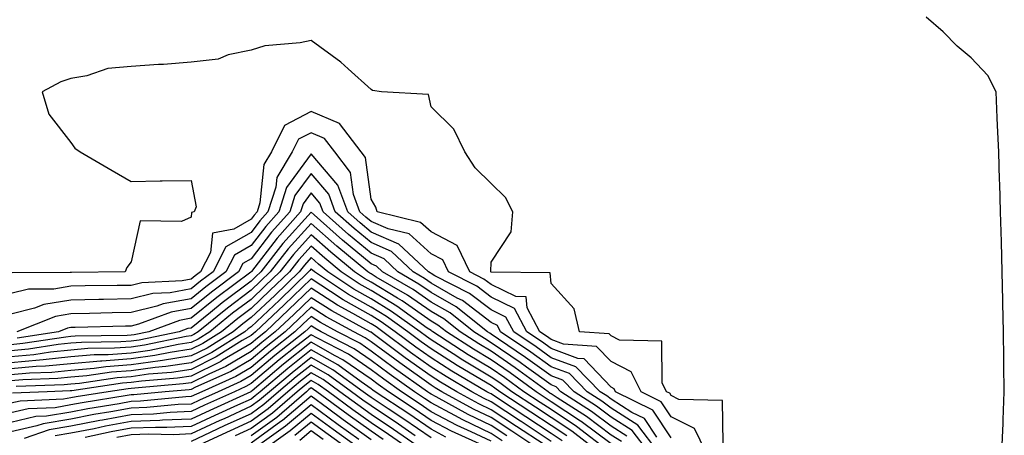
# Model space of a CAD drawing. Units: inches. Extents: x 963203 to 965843, y 7263578 to 7266218.
# Drawn here: x 964660 to 964824, y 7263715 to 7263784 of the extents above; entities that cross this region are included whole.
import ezdxf

# ---------------------------------------------------------------- set-up
doc = ezdxf.new("R2010")
doc.units = ezdxf.units.IN
doc.header["$MEASUREMENT"] = 0
doc.layers.add('Contour_96327263', color=7, linetype='Continuous', true_color=0x0d11ac)

msp = doc.modelspace()

# ---------------------------------------------------------------- linework, layer by layer
at = {"layer": 'Contour_96327263'}
for points in [[(964823.16, 7263711.92, 3163), (964823.37, 7263716.6, 3163), (964823.36, 7263717.23, 3163), (964823.56, 7263721.92, 3163), (964823.49, 7263726.48, 3163), (964823.48, 7263727.35, 3163), (964823.41, 7263731.92, 3163), (964823.3, 7263736.67, 3163), (964823.29, 7263737.16, 3163), (964823.19, 7263741.92, 3163), (964823.07, 7263746.9, 3163), (964823.07, 7263746.94, 3163), (964822.94, 7263751.92, 3163), (964822.79, 7263756.66, 3163), (964822.78, 7263757.19, 3163), (964822.62, 7263761.92, 3163), (964822.42, 7263766.3, 3163), (964822.37, 7263767.6, 3163), (964822.19, 7263771.92, 3163), (964820.81, 7263774.68, 3163), (964818.05, 7263777.59, 3163), (964815.69, 7263779.56, 3163), (964813.37, 7263781.92, 3163), (964810.53, 7263784.4, 3163)], [(964776.69, 7263713.28, 3164), (964776.58, 7263720.45, 3164), (964769.34, 7263720.63, 3164), (964768.05, 7263721.29, 3164), (964767.8, 7263721.67, 3164), (964767.29, 7263721.92, 3164), (964766.54, 7263723.43, 3164), (964766.47, 7263730.34, 3164), (964759.46, 7263730.51, 3164), (964758.05, 7263731.24, 3164), (964757.72, 7263731.59, 3164), (964752.8, 7263731.92, 3164), (964751.87, 7263735.74, 3164), (964748.05, 7263740, 3164), (964747.91, 7263741.78, 3164), (964738.08, 7263741.89, 3164), (964738.03, 7263741.92, 3164), (964738.01, 7263741.96, 3164), (964738.05, 7263743.53, 3164), (964741.37, 7263748.6, 3164), (964741.65, 7263751.92, 3164), (964740.47, 7263754.34, 3164), (964738.05, 7263756.63, 3164), (964735.38, 7263759.25, 3164), (964733.66, 7263761.92, 3164), (964731.83, 7263765.7, 3164), (964728.05, 7263769.42, 3164), (964727.62, 7263771.49, 3164), (964719.78, 7263771.92, 3164), (964718.28, 7263772.15, 3164), (964718.05, 7263772.35, 3164), (964714.22, 7263775.75, 3164), (964712.99, 7263776.86, 3164), (964708.05, 7263780.49, 3164), (964706.22, 7263780.09, 3164), (964700.35, 7263779.62, 3164), (964698.05, 7263778.9, 3164), (964694.24, 7263778.11, 3164), (964692.59, 7263777.38, 3164), (964688.05, 7263776.9, 3164), (964683.49, 7263776.48, 3164), (964682.65, 7263776.52, 3164), (964678.05, 7263776.19, 3164), (964674.16, 7263775.81, 3164), (964670.71, 7263774.58, 3164), (964668.05, 7263774.15, 3164), (964666.36, 7263773.61, 3164), (964663.22, 7263771.92, 3164), (964664.34, 7263768.21, 3164), (964668.05, 7263763.49, 3164), (964668.7, 7263762.57, 3164), (964669.6, 7263761.92, 3164), (964674.92, 7263758.8, 3164), (964678.05, 7263756.98, 3164), (964682.88, 7263757.09, 3164), (964683.22, 7263757.09, 3164), (964688.05, 7263757.16, 3164), (964688.9, 7263752.77, 3164), (964688.56, 7263751.92, 3164), (964688.13, 7263751.84, 3164), (964688.05, 7263751.04, 3164), (964686.46, 7263750.33, 3164), (964679.55, 7263750.42, 3164), (964678.05, 7263743.6, 3164), (964677.34, 7263742.63, 3164), (964677.09, 7263741.92, 3164), (964668.15, 7263741.82, 3164), (964668.05, 7263741.82, 3164), (964667.93, 7263741.8, 3164), (964658.23, 7263741.74, 3164)], [(964773.85, 7263711.92, 3165), (964771.92, 7263715.79, 3165), (964768.05, 7263717.76, 3165), (964766.39, 7263720.26, 3165), (964763.04, 7263721.92, 3165), (964761.38, 7263725.25, 3165), (964758.05, 7263726.95, 3165), (964755.62, 7263729.49, 3165), (964750.1, 7263729.87, 3165), (964748.05, 7263730.62, 3165), (964747.3, 7263731.17, 3165), (964746.18, 7263731.92, 3165), (964744.03, 7263735.94, 3165), (964743.89, 7263737.76, 3165), (964742.19, 7263737.78, 3165), (964738.05, 7263739.79, 3165), (964736.85, 7263740.72, 3165), (964734.5, 7263741.92, 3165), (964732.42, 7263746.29, 3165), (964728.05, 7263748.58, 3165), (964726.29, 7263750.16, 3165), (964719.06, 7263751.92, 3165), (964718.85, 7263752.72, 3165), (964718.05, 7263754.02, 3165), (964717.1, 7263760.97, 3165), (964716.37, 7263761.92, 3165), (964712.8, 7263766.67, 3165), (964708.05, 7263768.65, 3165), (964703.62, 7263766.35, 3165), (964701.46, 7263761.92, 3165), (964700.17, 7263759.8, 3165), (964699.53, 7263753.4, 3165), (964699.07, 7263751.92, 3165), (964698.59, 7263751.38, 3165), (964698.05, 7263750.69, 3165), (964695.17, 7263749.04, 3165), (964691.61, 7263748.36, 3165), (964691.28, 7263745.15, 3165), (964689.64, 7263741.92, 3165), (964688.73, 7263741.24, 3165), (964688.05, 7263740.69, 3165), (964686.55, 7263740.42, 3165), (964679.86, 7263740.11, 3165), (964678.05, 7263739.66, 3165), (964675.76, 7263739.63, 3165), (964670.4, 7263739.57, 3165), (964668.05, 7263739.53, 3165), (964665.17, 7263739.04, 3165), (964660.96, 7263739.01, 3165), (964658.05, 7263738.28, 3165)], [(964768.05, 7263714.22, 3166), (964764.98, 7263718.85, 3166), (964758.78, 7263721.92, 3166), (964758.54, 7263722.41, 3166), (964758.05, 7263722.66, 3166), (964753.53, 7263727.4, 3166), (964752.5, 7263727.47, 3166), (964748.05, 7263729.11, 3166), (964746.42, 7263730.29, 3166), (964744.01, 7263731.92, 3166), (964741.93, 7263735.8, 3166), (964738.05, 7263737.68, 3166), (964735.65, 7263739.52, 3166), (964730.97, 7263741.92, 3166), (964730.03, 7263743.9, 3166), (964728.05, 7263744.94, 3166), (964724.38, 7263748.25, 3166), (964720.87, 7263749.1, 3166), (964718.05, 7263750.33, 3166), (964717.18, 7263751.05, 3166), (964716.2, 7263751.92, 3166), (964715.14, 7263754.83, 3166), (964714.64, 7263758.51, 3166), (964711.99, 7263761.92, 3166), (964710.3, 7263764.17, 3166), (964708.05, 7263765.1, 3166), (964705.95, 7263764.02, 3166), (964704.92, 7263761.92, 3166), (964702.34, 7263757.63, 3166), (964702.17, 7263756.04, 3166), (964700.87, 7263751.92, 3166), (964699.54, 7263750.43, 3166), (964698.05, 7263748.49, 3166), (964693.87, 7263746.1, 3166), (964691.75, 7263741.92, 3166), (964689.63, 7263740.34, 3166), (964688.05, 7263739.06, 3166), (964684.56, 7263738.43, 3166), (964681.66, 7263738.31, 3166), (964678.05, 7263737.4, 3166), (964673.45, 7263737.32, 3166), (964672.66, 7263737.31, 3166), (964668.05, 7263737.22, 3166), (964663.51, 7263736.46, 3166), (964661.98, 7263735.85, 3166), (964658.05, 7263734.86, 3166)], [(964765.65, 7263714.32, 3167), (964763.58, 7263717.45, 3167), (964761.49, 7263718.48, 3167), (964758.05, 7263720.68, 3167), (964757.35, 7263721.22, 3167), (964756.24, 7263721.92, 3167), (964752.19, 7263726.06, 3167), (964748.05, 7263727.59, 3167), (964745.54, 7263729.41, 3167), (964741.82, 7263731.92, 3167), (964740.5, 7263734.37, 3167), (964738.05, 7263735.57, 3167), (964734.45, 7263738.32, 3167), (964728.69, 7263741.28, 3167), (964728.05, 7263741.65, 3167), (964727.89, 7263741.76, 3167), (964727.61, 7263741.92, 3167), (964722.67, 7263746.54, 3167), (964718.05, 7263748.56, 3167), (964716.21, 7263750.08, 3167), (964714.15, 7263751.92, 3167), (964712.52, 7263756.39, 3167), (964708.05, 7263761.59, 3167), (964703.97, 7263756, 3167), (964702.68, 7263751.92, 3167), (964700.5, 7263749.47, 3167), (964698.05, 7263746.3, 3167), (964695.27, 7263744.7, 3167), (964693.86, 7263741.92, 3167), (964690.53, 7263739.44, 3167), (964688.05, 7263737.43, 3167), (964683.38, 7263736.59, 3167), (964682.34, 7263736.21, 3167), (964678.05, 7263735.13, 3167), (964674.9, 7263735.07, 3167), (964671.11, 7263734.98, 3167), (964668.05, 7263734.92, 3167), (964665.48, 7263734.49, 3167), (964659.01, 7263731.92, 3167)], [(964765.88, 7263711.92, 3168), (964762.48, 7263716.35, 3168), (964758.05, 7263719.19, 3168), (964756.49, 7263720.36, 3168), (964754.06, 7263721.92, 3168), (964751.09, 7263724.96, 3168), (964748.05, 7263726.08, 3168), (964744.66, 7263728.53, 3168), (964739.64, 7263731.92, 3168), (964739.09, 7263732.96, 3168), (964738.05, 7263733.46, 3168), (964733.26, 7263737.13, 3168), (964732.42, 7263737.55, 3168), (964728.05, 7263740.05, 3168), (964726.96, 7263740.83, 3168), (964725.06, 7263741.92, 3168), (964721.44, 7263745.31, 3168), (964718.05, 7263746.79, 3168), (964715.25, 7263749.12, 3168), (964712.09, 7263751.92, 3168), (964711.01, 7263754.88, 3168), (964708.05, 7263758.34, 3168), (964705.34, 7263754.63, 3168), (964704.49, 7263751.92, 3168), (964701.46, 7263748.51, 3168), (964698.05, 7263744.1, 3168), (964696.66, 7263743.31, 3168), (964695.96, 7263741.92, 3168), (964691.44, 7263738.53, 3168), (964688.05, 7263735.8, 3168), (964684.76, 7263735.21, 3168), (964679.32, 7263733.19, 3168), (964678.05, 7263732.87, 3168), (964677.11, 7263732.86, 3168), (964668.76, 7263732.63, 3168), (964668.05, 7263732.62, 3168), (964667.45, 7263732.52, 3168), (964665.94, 7263731.92, 3168), (964659.1, 7263730.87, 3168)], [(964764.27, 7263711.92, 3169), (964761.57, 7263715.44, 3169), (964758.05, 7263717.69, 3169), (964755.63, 7263719.5, 3169), (964751.87, 7263721.92, 3169), (964749.98, 7263723.85, 3169), (964748.05, 7263724.57, 3169), (964743.78, 7263727.65, 3169), (964739.27, 7263730.7, 3169), (964738.05, 7263731.53, 3169), (964737.81, 7263731.68, 3169), (964737.43, 7263731.92, 3169), (964732.21, 7263736.08, 3169), (964728.05, 7263738.47, 3169), (964726.02, 7263739.89, 3169), (964722.52, 7263741.92, 3169), (964720.21, 7263744.08, 3169), (964718.05, 7263745.03, 3169), (964714.28, 7263748.15, 3169), (964710.04, 7263751.92, 3169), (964709.51, 7263753.38, 3169), (964708.05, 7263755.07, 3169), (964706.72, 7263753.25, 3169), (964706.29, 7263751.92, 3169), (964702.42, 7263747.55, 3169), (964698.11, 7263741.98, 3169), (964698.05, 7263741.91, 3169), (964698, 7263741.87, 3169), (964692.34, 7263737.63, 3169), (964688.05, 7263734.18, 3169), (964686.14, 7263733.83, 3169), (964681.01, 7263731.92, 3169), (964678.56, 7263731.41, 3169), (964678.05, 7263731.34, 3169), (964677.43, 7263731.3, 3169), (964668.77, 7263731.2, 3169), (964668.05, 7263731.13, 3169), (964667.17, 7263731.04, 3169), (964660.02, 7263729.95, 3169), (964658.05, 7263729.77, 3169)], [(964760.66, 7263714.53, 3170), (964758.05, 7263716.2, 3170), (964754.78, 7263718.65, 3170), (964749.68, 7263721.92, 3170), (964748.88, 7263722.75, 3170), (964748.05, 7263723.05, 3170), (964743.96, 7263726.01, 3170), (964742.91, 7263726.78, 3170), (964738.05, 7263730.1, 3170), (964736.92, 7263730.79, 3170), (964735.16, 7263731.92, 3170), (964731.2, 7263735.07, 3170), (964728.05, 7263736.88, 3170), (964725.08, 7263738.95, 3170), (964719.97, 7263741.92, 3170), (964718.98, 7263742.85, 3170), (964718.05, 7263743.26, 3170), (964713.31, 7263747.18, 3170), (964708.56, 7263751.41, 3170), (964708.05, 7263751.86, 3170), (964703.35, 7263746.62, 3170), (964699.66, 7263741.92, 3170), (964698.84, 7263741.13, 3170), (964698.05, 7263740.38, 3170), (964693.24, 7263736.73, 3170), (964691.28, 7263735.15, 3170), (964688.05, 7263732.55, 3170), (964687.52, 7263732.45, 3170), (964686.1, 7263731.92, 3170), (964679.43, 7263730.54, 3170), (964678.05, 7263730.36, 3170), (964676.36, 7263730.23, 3170), (964669.82, 7263730.15, 3170), (964668.05, 7263730, 3170), (964665.91, 7263729.78, 3170), (964660.95, 7263729.02, 3170), (964658.05, 7263728.77, 3170)], [(964759.75, 7263713.62, 3171), (964758.05, 7263714.7, 3171), (964753.92, 7263717.79, 3171), (964749.04, 7263720.93, 3171), (964748.05, 7263721.59, 3171), (964747.84, 7263721.71, 3171), (964747.54, 7263721.92, 3171), (964742.06, 7263725.93, 3171), (964738.05, 7263728.67, 3171), (964736.02, 7263729.89, 3171), (964732.88, 7263731.92, 3171), (964730.19, 7263734.06, 3171), (964728.05, 7263735.29, 3171), (964724.14, 7263738.01, 3171), (964718.92, 7263741.05, 3171), (964718.05, 7263741.58, 3171), (964717.84, 7263741.71, 3171), (964717.5, 7263741.92, 3171), (964712.32, 7263746.19, 3171), (964708.05, 7263749.97, 3171), (964704.24, 7263745.73, 3171), (964701.25, 7263741.92, 3171), (964699.63, 7263740.34, 3171), (964698.05, 7263738.85, 3171), (964694.1, 7263735.87, 3171), (964689.24, 7263731.92, 3171), (964688.51, 7263731.46, 3171), (964688.05, 7263731.23, 3171), (964687.24, 7263731.11, 3171), (964680.3, 7263729.67, 3171), (964678.05, 7263729.37, 3171), (964675.3, 7263729.17, 3171), (964670.86, 7263729.11, 3171), (964668.05, 7263728.86, 3171), (964664.65, 7263728.52, 3171), (964661.87, 7263728.1, 3171), (964658.05, 7263727.76, 3171)], [(964758.05, 7263713.21, 3172), (964753.07, 7263716.94, 3172), (964752.97, 7263717, 3172), (964748.05, 7263720.26, 3172), (964747.05, 7263720.92, 3172), (964745.53, 7263721.92, 3172), (964741.21, 7263725.08, 3172), (964738.05, 7263727.24, 3172), (964735.13, 7263729, 3172), (964730.61, 7263731.92, 3172), (964729.18, 7263733.05, 3172), (964728.05, 7263733.71, 3172), (964723.21, 7263737.08, 3172), (964722.47, 7263737.5, 3172), (964718.05, 7263740.19, 3172), (964716.95, 7263740.82, 3172), (964715.29, 7263741.92, 3172), (964711.32, 7263745.19, 3172), (964708.05, 7263748.08, 3172), (964705.14, 7263744.83, 3172), (964702.85, 7263741.92, 3172), (964700.41, 7263739.56, 3172), (964698.05, 7263737.33, 3172), (964694.97, 7263735, 3172), (964691.18, 7263731.92, 3172), (964689.26, 7263730.71, 3172), (964688.05, 7263730.11, 3172), (964685.92, 7263729.79, 3172), (964681.17, 7263728.8, 3172), (964678.05, 7263728.38, 3172), (964674.22, 7263728.09, 3172), (964671.91, 7263728.06, 3172), (964668.05, 7263727.73, 3172), (964663.4, 7263727.27, 3172), (964662.8, 7263727.17, 3172), (964658.05, 7263726.75, 3172)], [(964757.8, 7263711.92, 3173), (964752.27, 7263716.14, 3173), (964748.05, 7263718.94, 3173), (964746.25, 7263720.12, 3173), (964743.52, 7263721.92, 3173), (964740.36, 7263724.23, 3173), (964738.05, 7263725.81, 3173), (964734.23, 7263728.1, 3173), (964728.32, 7263731.92, 3173), (964728.18, 7263732.05, 3173), (964728.05, 7263732.12, 3173), (964727.42, 7263732.55, 3173), (964722.33, 7263736.2, 3173), (964718.05, 7263738.8, 3173), (964716.06, 7263739.93, 3173), (964713.07, 7263741.92, 3173), (964710.32, 7263744.19, 3173), (964708.05, 7263746.19, 3173), (964706.03, 7263743.94, 3173), (964704.45, 7263741.92, 3173), (964701.19, 7263738.78, 3173), (964698.05, 7263735.81, 3173), (964695.83, 7263734.14, 3173), (964693.12, 7263731.92, 3173), (964690, 7263729.97, 3173), (964688.05, 7263729, 3173), (964684.59, 7263728.46, 3173), (964682.03, 7263727.94, 3173), (964678.05, 7263727.4, 3173), (964673.16, 7263727.03, 3173), (964672.94, 7263727.03, 3173), (964668.05, 7263726.6, 3173), (964663.79, 7263726.18, 3173), (964662.25, 7263726.12, 3173), (964658.05, 7263725.75, 3173)], [(964755.96, 7263711.92, 3174), (964751.48, 7263715.35, 3174), (964748.05, 7263717.61, 3174), (964745.46, 7263719.33, 3174), (964741.51, 7263721.92, 3174), (964739.51, 7263723.38, 3174), (964738.05, 7263724.38, 3174), (964733.34, 7263727.21, 3174), (964731.7, 7263728.27, 3174), (964728.05, 7263730.59, 3174), (964727.28, 7263731.15, 3174), (964726.23, 7263731.92, 3174), (964721.46, 7263735.33, 3174), (964718.05, 7263737.41, 3174), (964715.18, 7263739.05, 3174), (964710.84, 7263741.92, 3174), (964709.31, 7263743.18, 3174), (964708.05, 7263744.3, 3174), (964706.93, 7263743.04, 3174), (964706.04, 7263741.92, 3174), (964701.99, 7263737.98, 3174), (964698.05, 7263734.28, 3174), (964696.7, 7263733.27, 3174), (964695.05, 7263731.92, 3174), (964690.76, 7263729.21, 3174), (964688.05, 7263727.89, 3174), (964683.27, 7263727.14, 3174), (964682.9, 7263727.07, 3174), (964678.05, 7263726.4, 3174), (964673.88, 7263726.09, 3174), (964671.93, 7263725.8, 3174), (964668.05, 7263725.46, 3174), (964664.83, 7263725.14, 3174), (964661.15, 7263725.02, 3174), (964658.05, 7263724.74, 3174)], [(964750.68, 7263714.55, 3175), (964748.05, 7263716.3, 3175), (964744.66, 7263718.53, 3175), (964739.5, 7263721.92, 3175), (964738.66, 7263722.53, 3175), (964738.05, 7263722.95, 3175), (964735.48, 7263724.49, 3175), (964732.42, 7263726.3, 3175), (964728.05, 7263729.08, 3175), (964726.39, 7263730.26, 3175), (964724.15, 7263731.92, 3175), (964720.6, 7263734.47, 3175), (964718.05, 7263736.01, 3175), (964714.29, 7263738.16, 3175), (964708.63, 7263741.92, 3175), (964708.31, 7263742.18, 3175), (964708.05, 7263742.41, 3175), (964707.82, 7263742.15, 3175), (964707.64, 7263741.92, 3175), (964702.77, 7263737.2, 3175), (964698.05, 7263732.75, 3175), (964697.57, 7263732.4, 3175), (964697, 7263731.92, 3175), (964691.5, 7263728.47, 3175), (964688.05, 7263726.77, 3175), (964683.85, 7263726.12, 3175), (964682.1, 7263725.97, 3175), (964678.05, 7263725.42, 3175), (964674.8, 7263725.17, 3175), (964670.69, 7263724.56, 3175), (964668.05, 7263724.33, 3175), (964665.85, 7263724.12, 3175), (964660.04, 7263723.91, 3175), (964658.05, 7263723.74, 3175)], [(964749.89, 7263713.76, 3176), (964748.05, 7263714.97, 3176), (964743.86, 7263717.73, 3176), (964739.13, 7263720.84, 3176), (964738.05, 7263721.55, 3176), (964737.8, 7263721.67, 3176), (964737.35, 7263721.92, 3176), (964731.5, 7263725.37, 3176), (964728.05, 7263727.55, 3176), (964725.5, 7263729.37, 3176), (964722.08, 7263731.92, 3176), (964719.73, 7263733.6, 3176), (964718.05, 7263734.63, 3176), (964713.4, 7263737.27, 3176), (964711.31, 7263738.66, 3176), (964708.05, 7263740.76, 3176), (964703.57, 7263736.4, 3176), (964698.79, 7263731.92, 3176), (964698.38, 7263731.59, 3176), (964698.05, 7263731.31, 3176), (964696.57, 7263730.44, 3176), (964692.25, 7263727.72, 3176), (964688.05, 7263725.65, 3176), (964684.82, 7263725.15, 3176), (964680.96, 7263724.83, 3176), (964678.05, 7263724.43, 3176), (964675.72, 7263724.25, 3176), (964669.45, 7263723.32, 3176), (964668.05, 7263723.2, 3176), (964666.89, 7263723.08, 3176), (964658.94, 7263722.81, 3176)], [(964748.05, 7263713.65, 3177), (964743.07, 7263716.94, 3177), (964742.97, 7263717, 3177), (964738.05, 7263720.23, 3177), (964736.91, 7263720.78, 3177), (964734.85, 7263721.92, 3177), (964730.57, 7263724.44, 3177), (964728.05, 7263726.04, 3177), (964724.62, 7263728.49, 3177), (964720.01, 7263731.92, 3177), (964718.87, 7263732.74, 3177), (964718.05, 7263733.24, 3177), (964715, 7263734.97, 3177), (964712.47, 7263736.34, 3177), (964708.05, 7263739.19, 3177), (964704.36, 7263735.61, 3177), (964700.44, 7263731.92, 3177), (964699.1, 7263730.87, 3177), (964698.05, 7263729.98, 3177), (964693.29, 7263727.16, 3177), (964692.99, 7263726.98, 3177), (964688.05, 7263724.54, 3177), (964685.78, 7263724.19, 3177), (964679.82, 7263723.69, 3177), (964678.05, 7263723.44, 3177), (964676.63, 7263723.34, 3177), (964668.21, 7263722.08, 3177), (964668.05, 7263722.07, 3177), (964667.92, 7263722.05, 3177), (964664.08, 7263721.92, 3177), (964658.3, 7263721.67, 3177)], [(964746.87, 7263713.1, 3178), (964742.27, 7263716.14, 3178), (964738.05, 7263718.91, 3178), (964736.02, 7263719.89, 3178), (964732.35, 7263721.92, 3178), (964729.64, 7263723.51, 3178), (964728.05, 7263724.53, 3178), (964723.73, 7263727.6, 3178), (964718.38, 7263731.59, 3178), (964718.05, 7263731.83, 3178), (964718, 7263731.87, 3178), (964717.9, 7263731.92, 3178), (964711.52, 7263735.39, 3178), (964708.05, 7263737.61, 3178), (964705.16, 7263734.81, 3178), (964702.08, 7263731.92, 3178), (964699.84, 7263730.13, 3178), (964698.05, 7263728.64, 3178), (964693.83, 7263726.14, 3178), (964691.01, 7263724.88, 3178), (964688.05, 7263723.42, 3178), (964686.75, 7263723.22, 3178), (964678.67, 7263722.54, 3178), (964678.05, 7263722.46, 3178), (964677.55, 7263722.42, 3178), (964674.22, 7263721.92, 3178), (964668.91, 7263721.06, 3178), (964668.05, 7263720.89, 3178), (964666.81, 7263720.68, 3178), (964659.6, 7263720.37, 3178), (964658.05, 7263720.02, 3178)], [(964746.66, 7263711.92, 3179), (964741.48, 7263715.35, 3179), (964738.05, 7263717.6, 3179), (964735.13, 7263719, 3179), (964729.86, 7263721.92, 3179), (964728.71, 7263722.58, 3179), (964728.05, 7263723.01, 3179), (964722.85, 7263726.72, 3179), (964718.05, 7263730.27, 3179), (964717.07, 7263730.94, 3179), (964715.19, 7263731.92, 3179), (964710.56, 7263734.43, 3179), (964708.05, 7263736.04, 3179), (964705.96, 7263734.01, 3179), (964703.73, 7263731.92, 3179), (964700.56, 7263729.41, 3179), (964698.05, 7263727.3, 3179), (964694.67, 7263725.3, 3179), (964688.81, 7263722.68, 3179), (964688.05, 7263722.31, 3179), (964687.72, 7263722.25, 3179), (964683.73, 7263721.92, 3179), (964678.54, 7263721.43, 3179), (964678.05, 7263721.41, 3179), (964677.42, 7263721.3, 3179), (964669.9, 7263720.07, 3179), (964668.05, 7263719.72, 3179), (964665.39, 7263719.26, 3179), (964660.9, 7263719.07, 3179), (964658.05, 7263718.41, 3179)], [(964740.69, 7263714.56, 3180), (964738.05, 7263716.29, 3180), (964734.23, 7263718.1, 3180), (964728.92, 7263721.05, 3180), (964728.05, 7263721.51, 3180), (964727.81, 7263721.68, 3180), (964727.44, 7263721.92, 3180), (964721.95, 7263725.82, 3180), (964718.05, 7263728.7, 3180), (964716.15, 7263730.02, 3180), (964712.46, 7263731.92, 3180), (964709.6, 7263733.47, 3180), (964708.05, 7263734.48, 3180), (964706.75, 7263733.22, 3180), (964705.37, 7263731.92, 3180), (964701.29, 7263728.68, 3180), (964698.05, 7263725.96, 3180), (964695.51, 7263724.46, 3180), (964689.83, 7263721.92, 3180), (964688.05, 7263721.11, 3180), (964687.2, 7263721.07, 3180), (964679.62, 7263720.35, 3180), (964678.05, 7263720.29, 3180), (964676.06, 7263719.93, 3180), (964670.88, 7263719.09, 3180), (964668.05, 7263718.54, 3180), (964663.98, 7263717.85, 3180), (964662.2, 7263717.77, 3180), (964658.05, 7263716.81, 3180)], [(964739.89, 7263713.76, 3181), (964738.05, 7263714.97, 3181), (964733.34, 7263717.21, 3181), (964732.02, 7263717.95, 3181), (964728.05, 7263720.05, 3181), (964726.95, 7263720.82, 3181), (964725.28, 7263721.92, 3181), (964721.05, 7263724.92, 3181), (964718.05, 7263727.13, 3181), (964715.22, 7263729.09, 3181), (964709.75, 7263731.92, 3181), (964708.65, 7263732.52, 3181), (964708.05, 7263732.91, 3181), (964707.55, 7263732.42, 3181), (964707.01, 7263731.92, 3181), (964702.01, 7263727.96, 3181), (964698.05, 7263724.63, 3181), (964696.35, 7263723.62, 3181), (964692.55, 7263721.92, 3181), (964689.46, 7263720.51, 3181), (964688.05, 7263719.86, 3181), (964685.9, 7263719.77, 3181), (964680.7, 7263719.27, 3181), (964678.05, 7263719.18, 3181), (964674.69, 7263718.56, 3181), (964671.87, 7263718.1, 3181), (964668.05, 7263717.37, 3181), (964663.39, 7263716.58, 3181), (964662.34, 7263716.21, 3181), (964658.05, 7263715.21, 3181)], [(964738.05, 7263713.66, 3182), (964734.73, 7263715.24, 3182), (964732.42, 7263716.29, 3182), (964728.05, 7263718.59, 3182), (964726.08, 7263719.95, 3182), (964723.1, 7263721.92, 3182), (964720.15, 7263724.02, 3182), (964718.05, 7263725.56, 3182), (964714.3, 7263728.17, 3182), (964709.13, 7263730.84, 3182), (964708.05, 7263731.44, 3182), (964705.7, 7263729.57, 3182), (964702.75, 7263727.22, 3182), (964698.05, 7263723.29, 3182), (964697.19, 7263722.78, 3182), (964695.28, 7263721.92, 3182), (964690.31, 7263719.66, 3182), (964688.05, 7263718.62, 3182), (964684.6, 7263718.47, 3182), (964681.77, 7263718.2, 3182), (964678.05, 7263718.06, 3182), (964673.32, 7263717.19, 3182), (964672.85, 7263717.12, 3182), (964668.05, 7263716.19, 3182), (964664.4, 7263715.57, 3182), (964660.26, 7263714.13, 3182)], [(964737.25, 7263712.72, 3183), (964731.46, 7263715.33, 3183), (964728.05, 7263717.13, 3183), (964725.22, 7263719.09, 3183), (964720.93, 7263721.92, 3183), (964719.24, 7263723.11, 3183), (964718.05, 7263724, 3183), (964713.37, 7263727.24, 3183), (964712.04, 7263727.93, 3183), (964708.05, 7263730.17, 3183), (964703.46, 7263726.51, 3183), (964698.21, 7263722.08, 3183), (964698.05, 7263721.95, 3183), (964698, 7263721.92, 3183), (964691.16, 7263718.81, 3183), (964688.05, 7263717.37, 3183), (964683.3, 7263717.17, 3183), (964682.84, 7263717.13, 3183), (964678.05, 7263716.95, 3183), (964673.8, 7263716.17, 3183), (964671.89, 7263715.76, 3183), (964668.05, 7263715.02, 3183), (964665.4, 7263714.57, 3183)], [(964730.5, 7263714.37, 3184), (964728.05, 7263715.67, 3184), (964724.35, 7263718.22, 3184), (964718.75, 7263721.92, 3184), (964718.34, 7263722.21, 3184), (964718.05, 7263722.43, 3184), (964716.39, 7263723.58, 3184), (964712.52, 7263726.39, 3184), (964708.05, 7263728.9, 3184), (964704.16, 7263725.81, 3184), (964699.56, 7263721.92, 3184), (964698.75, 7263721.22, 3184), (964698.05, 7263720.71, 3184), (964695.82, 7263719.69, 3184), (964692.01, 7263717.96, 3184), (964688.05, 7263716.13, 3184), (964684.02, 7263715.95, 3184), (964682.11, 7263715.98, 3184), (964678.05, 7263715.83, 3184), (964674.75, 7263715.22, 3184), (964670.42, 7263714.29, 3184)], [(964728.05, 7263714.21, 3185), (964723.49, 7263717.36, 3185), (964720.91, 7263719.06, 3185), (964718.05, 7263720.96, 3185), (964717.49, 7263721.36, 3185), (964716.74, 7263721.92, 3185), (964711.7, 7263725.57, 3185), (964708.05, 7263727.63, 3185), (964704.88, 7263725.09, 3185), (964701.11, 7263721.92, 3185), (964699.47, 7263720.5, 3185), (964698.05, 7263719.49, 3185), (964693.56, 7263717.43, 3185), (964692.86, 7263717.11, 3185), (964688.05, 7263714.88, 3185), (964685.21, 7263714.76, 3185), (964680.95, 7263714.82, 3185), (964678.05, 7263714.71, 3185), (964675.69, 7263714.28, 3185)], [(964725.38, 7263714.59, 3186), (964722.63, 7263716.5, 3186), (964718.05, 7263719.56, 3186), (964716.67, 7263720.54, 3186), (964714.81, 7263721.92, 3186), (964710.89, 7263724.76, 3186), (964708.05, 7263726.36, 3186), (964705.58, 7263724.39, 3186), (964702.65, 7263721.92, 3186), (964700.18, 7263719.79, 3186), (964698.05, 7263718.26, 3186), (964693.7, 7263716.27, 3186), (964691.24, 7263715.11, 3186), (964688.05, 7263713.64, 3186)], [(964727.15, 7263711.92, 3187), (964721.78, 7263715.65, 3187), (964718.05, 7263718.14, 3187), (964715.85, 7263719.72, 3187), (964712.87, 7263721.92, 3187), (964710.08, 7263723.95, 3187), (964708.05, 7263725.09, 3187), (964706.28, 7263723.69, 3187), (964704.2, 7263721.92, 3187), (964700.89, 7263719.08, 3187), (964698.05, 7263717.03, 3187), (964694.55, 7263715.42, 3187), (964688.93, 7263712.8, 3187)], [(964725.09, 7263711.92, 3188), (964720.94, 7263714.81, 3188), (964718.05, 7263716.73, 3188), (964715.03, 7263718.9, 3188), (964710.94, 7263721.92, 3188), (964709.26, 7263723.13, 3188), (964708.05, 7263723.81, 3188), (964707, 7263722.97, 3188), (964705.75, 7263721.92, 3188), (964701.6, 7263718.37, 3188), (964698.05, 7263715.8, 3188), (964695.39, 7263714.58, 3188)], [(964720.09, 7263713.96, 3189), (964718.05, 7263715.32, 3189), (964714.21, 7263718.08, 3189), (964709.01, 7263721.92, 3189), (964708.45, 7263722.32, 3189), (964708.05, 7263722.55, 3189), (964707.7, 7263722.27, 3189), (964707.29, 7263721.92, 3189), (964702.32, 7263717.65, 3189), (964698.05, 7263714.57, 3189)], [(964718.05, 7263713.91, 3190), (964713.39, 7263717.26, 3190), (964710.79, 7263719.18, 3190), (964708.05, 7263721.19, 3190), (964703.27, 7263717.14, 3190), (964703.03, 7263716.94, 3190), (964698.05, 7263713.34, 3190)], [(964715.99, 7263713.98, 3191), (964712.56, 7263716.43, 3191), (964708.05, 7263719.75, 3191), (964703.81, 7263716.16, 3191), (964698.71, 7263712.58, 3191)], [(964716.88, 7263711.92, 3192), (964711.73, 7263715.6, 3192), (964708.05, 7263718.31, 3192), (964704.59, 7263715.38, 3192), (964699.66, 7263711.92, 3192)], [(964714.89, 7263711.92, 3193), (964710.9, 7263714.77, 3193), (964708.05, 7263716.87, 3193), (964705.37, 7263714.6, 3193)], [(964710.07, 7263713.94, 3194), (964708.05, 7263715.43, 3194), (964706.16, 7263713.81, 3194)]]:
    msp.add_polyline3d(points, dxfattribs=at)

doc.saveas('drawing.dxf')
